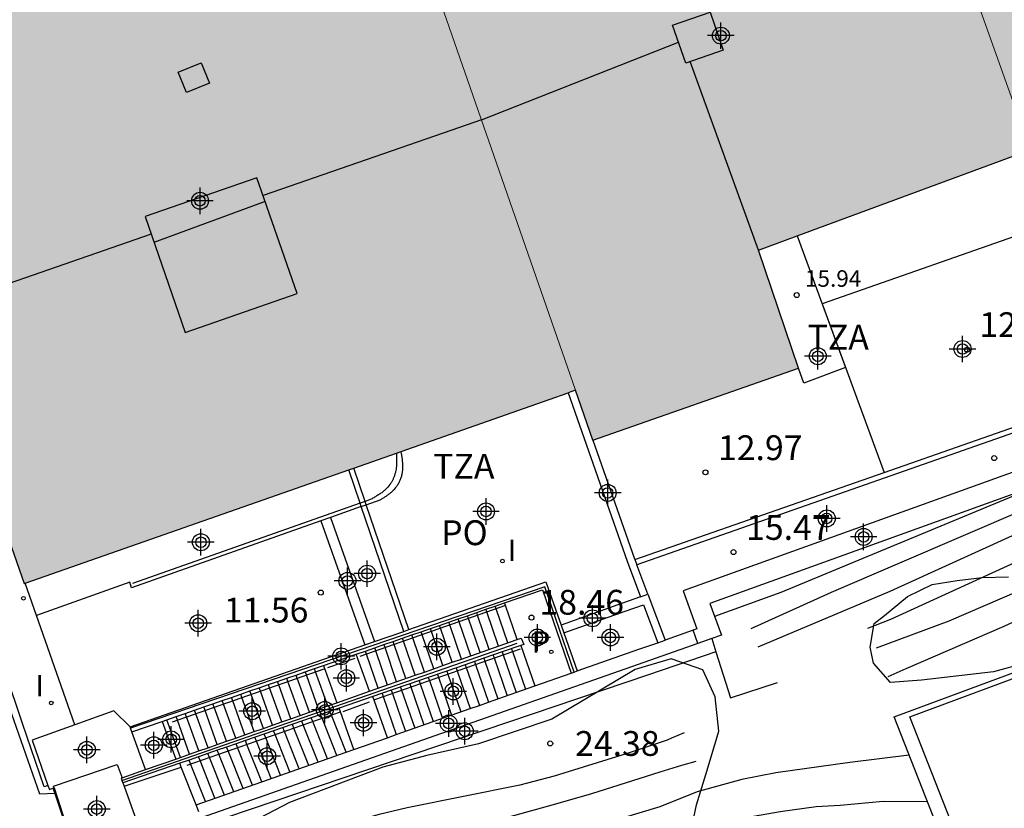
# Model space of a CAD drawing. Units: metres. Extents: x 581694 to 582046, y 4796039 to 4796291.
# Drawn here: x 581777 to 581806, y 4796196 to 4796219 of the extents above; entities that cross this region are included whole.
import ezdxf

# ---------------------------------------------------------------- set-up
doc = ezdxf.new("R2010")
doc.units = ezdxf.units.M
doc.header["$MEASUREMENT"] = 0
doc.linetypes.add('TRAZOS', pattern=[19.05, 12.7, -6.35])
for name, color, linetype in [('020194', 31, 'TRAZOS'), ('020195', 30, 'TRAZOS'), ('020204', 9, 'Continuous'), ('020308', 9, 'Continuous'), ('060106', 9, 'Continuous'), ('060108', 9, 'Continuous'), ('060113', 4, 'Continuous'), ('060117', 9, 'Continuous'), ('060121', 9, 'Continuous'), ('060124', 9, 'Continuous'), ('060141', 9, 'Continuous'), ('060142', 4, 'Continuous'), ('060144', 9, 'Continuous'), ('060145', 9, 'Continuous'), ('070105', 6, 'Continuous'), ('070108', 9, 'Continuous'), ('070116', 6, 'Continuous'), ('080101', 9, 'Continuous'), ('080106', 1, 'Continuous'), ('080109', 9, 'Continuous'), ('080110', 9, 'Continuous'), ('080135', 9, 'Continuous'), ('080201', 9, 'Continuous'), ('080303', 9, 'Continuous'), ('080311', 9, 'Continuous'), ('080316', 9, 'Continuous'), ('100106', 63, 'Continuous'), ('210102', 4, 'Continuous'), ('210201', 9, 'Continuous'), ('210301', 9, 'Continuous'), ('270204', 9, 'Continuous'), ('270304', 9, 'Continuous'), ('990501', 21, 'Continuous'), ('C_Edificios', 5, 'Continuous'), ('Centroides', 1, 'Continuous')]:
    doc.layers.add(name, color=color, linetype=linetype)
doc.layers.add('080111', color=7, linetype='Continuous', lineweight=30)
doc.layers.add('080117', color=7, linetype='Continuous', lineweight=20)
doc.styles.add('ARIAL', font='arial.ttf', dxfattribs={"height": 1})
doc.styles.add('ROMANS', font='romans__.ttf', dxfattribs={"height": 1})

# ---------------------------------------------------------------- blocks, each defined once
blk = doc.blocks.new('Centroide')
for points in [[(0, -0.402), (0, 0.402)], [(0.402, 0), (-0.402, 0)]]:
    blk.add_lwpolyline(points)
for radius in [0.256, 0.159]:
    blk.add_circle((0, 0), radius)
blk = doc.blocks.new('COTAPU')
blk.add_circle((0, 0), 0.075)
blk = doc.blocks.new('REIND')
blk.add_circle((0, 0), 0.055)
blk = doc.blocks.new('PUNTO')
blk.add_circle((0, 0), 0.075)
blk = doc.blocks.new('PLUVI1')
blk.add_circle((0, 0), 0.055)

msp = doc.modelspace()

# ---------------------------------------------------------------- hatches: boundary and pattern name
at = {"layer": '990501'}
h = msp.add_hatch(color=256, dxfattribs=at)
h.dxf.hatch_style = 1
h.paths.add_polyline_path([(581830.481, 4796232.15), (581829.857, 4796231.901), (581828.209, 4796235.909), (581828.17, 4796236.003), (581826.229, 4796240.723), (581825.727, 4796240.542), (581825.76, 4796240.455), (581822.945, 4796239.29), (581821.547, 4796238.712), (581821.223, 4796238.578), (581821.173, 4796238.659), (581808.561, 4796233.611), (581808.462, 4796233.572), (581802.445, 4796231.258), (581801.65, 4796230.95), (581787.47, 4796225.3), (581785.749, 4796224.705), (581770.765, 4796219.509), (581776.768, 4796202.307), (581786.578, 4796205.747), (581786.729, 4796205.799), (581788.022, 4796206.253), (581788.166, 4796206.303), (581792.634, 4796207.87), (581793.21, 4796208.07), (581793.43, 4796208.15), (581793.96, 4796206.64), (581800.17, 4796208.82), (581798.97, 4796212.39), (581800.13, 4796212.82), (581806.711, 4796215.247), (581807.18, 4796215.42), (581807.48, 4796214.59), (581807.6, 4796214.64), (581807.73, 4796214.691), (581809.937, 4796215.564), (581813.597, 4796217.01), (581813.879, 4796217.122), (581814.207, 4796217.251), (581833.416, 4796224.84)], flags=0)
h = msp.add_hatch(color=256, dxfattribs=at)
h.dxf.hatch_style = 1
h.paths.add_polyline_path([(581830.481, 4796232.15), (581829.857, 4796231.901), (581828.209, 4796235.909), (581828.17, 4796236.003), (581826.229, 4796240.723), (581825.727, 4796240.542), (581825.76, 4796240.455), (581822.945, 4796239.29), (581821.547, 4796238.712), (581821.223, 4796238.578), (581821.173, 4796238.659), (581808.561, 4796233.611), (581808.462, 4796233.572), (581802.445, 4796231.258), (581801.65, 4796230.95), (581807.18, 4796215.42), (581807.48, 4796214.59), (581807.6, 4796214.64), (581807.73, 4796214.691), (581809.937, 4796215.564), (581813.597, 4796217.01), (581813.879, 4796217.122), (581814.207, 4796217.251), (581833.416, 4796224.84)])
h = msp.add_hatch(color=256, dxfattribs=at)
h.dxf.hatch_style = 1
h.paths.add_polyline_path([(581801.65, 4796230.95), (581787.47, 4796225.3), (581793.43, 4796208.15), (581793.96, 4796206.64), (581800.17, 4796208.82), (581798.97, 4796212.39), (581800.13, 4796212.82), (581806.711, 4796215.247), (581807.18, 4796215.42)])
h = msp.add_hatch(color=256, dxfattribs=at)
h.dxf.hatch_style = 1
h.paths.add_polyline_path([(581787.47, 4796225.3), (581785.749, 4796224.705), (581770.765, 4796219.509), (581776.768, 4796202.307), (581786.578, 4796205.747), (581786.729, 4796205.799), (581788.022, 4796206.253), (581788.166, 4796206.303), (581792.634, 4796207.87), (581793.21, 4796208.07), (581793.43, 4796208.15)])

# ---------------------------------------------------------------- linework, layer by layer
at = {"layer": '020194', "flags": 128}
for points, elevation in [([(581813.756, 4796206.343), (581810.48, 4796204.67), (581802.96, 4796201.22), (581797.99, 4796199.26)], 24.14), ([(581810.38, 4796206), (581801.16, 4796202.04), (581797.62, 4796200.44)], 23.14), ([(581807.82, 4796205.43), (581799.64, 4796202.04), (581797.64, 4796201.31)], 22.64), ([(581810.55, 4796205.53), (581802.94, 4796202.07), (581797.79, 4796199.9)], 23.64), ([(581814.33, 4796204.957), (581813.54, 4796204.57), (581810.72, 4796203.11), (581808.66, 4796202.09), (581806.38, 4796201.01), (581803.42, 4796199.73), (581802.42, 4796199.29), (581801.09, 4796198.74), (581800.12, 4796198.26), (581799.11, 4796197.71), (581798.13, 4796197.29), (581797.26, 4796196.99), (581796.635, 4796196.804)], 25.14), ([(581803.522, 4796197.118), (581801.728, 4796196.898), (581799.485, 4796196.588), (581798.458, 4796196.381), (581797.11, 4796196.01), (581795.978, 4796195.561), (581794.814, 4796195.21), (581793.806, 4796194.911), (581791.412, 4796194.347), (581790.378, 4796194.055), (581787.199, 4796193.04), (581786.08, 4796192.584), (581785.163, 4796192.128), (581784.45, 4796191.717), (581783.612, 4796191.15), (581781.804, 4796189.793)], 25.64), ([(581796.635, 4796196.804), (581795.98, 4796196.605), (581793.922, 4796195.951), (581792.763, 4796195.616), (581791.558, 4796195.289), (581789.554, 4796194.771), (581788.357, 4796194.488), (581787.392, 4796194.213), (581786.434, 4796193.871), (581785.469, 4796193.499), (581784.451, 4796193.015), (581783.418, 4796192.411), (581782.46, 4796191.799), (581781.306, 4796191.123)], 25.14), ([(581804.075, 4796195.71), (581802.733, 4796195.719), (581801.432, 4796195.597), (581800.713, 4796195.559), (581799.62, 4796195.404), (581797.429, 4796195.022), (581796.258, 4796194.763), (581793.949, 4796194.185), (581791.809, 4796193.575), (581790.697, 4796193.217), (581789.546, 4796192.768), (581787.36, 4796191.837), (581786.339, 4796191.354), (581785.351, 4796190.833), (581784.454, 4796190.272), (581783.76, 4796189.776), (581782.922, 4796189.039), (581782.27, 4796188.548)], 26.14)]:
    msp.add_lwpolyline(points, dxfattribs=dict(at, elevation=elevation))
at = {"layer": '020195', "elevation": 24.64, "flags": 128}
for points in [[(581814.059, 4796205.611), (581813.87, 4796205.51), (581811.74, 4796204.28), (581810.82, 4796203.86), (581808.8, 4796202.99), (581806.84, 4796202.09), (581804.72, 4796201.17), (581802.4, 4796200.31), (581801.72, 4796200.11), (581800.52, 4796199.68), (581799.49, 4796199.15), (581798.47, 4796198.66), (581797.39, 4796198.09), (581796.331, 4796197.631)], [(581796.331, 4796197.631), (581796.202, 4796197.575), (581794.968, 4796197.158), (581792.791, 4796196.482), (581791.748, 4796196.215), (581788.348, 4796195.526), (581787.495, 4796195.325), (581786.418, 4796195.028), (581784.884, 4796194.463), (581782.602, 4796193.442)]]:
    msp.add_lwpolyline(points, dxfattribs=at)
at = {"layer": '060106', "flags": 128}
for points in [[(581791.316, 4796201.645), (581786.916, 4796200.104)], [(581787.369, 4796198.804), (581791.767, 4796200.337)], [(581785.948, 4796199.775), (581786.772, 4796200.052)], [(581781.251, 4796198.127), (581785.838, 4796199.733)], [(581786.411, 4796198.446), (581787.207, 4796198.738)], [(581781.693, 4796196.82), (581786.331, 4796198.429)], [(581779.786, 4796196.181), (581781.515, 4796196.763)]]:
    msp.add_lwpolyline(points, dxfattribs=at)
at = {"layer": '060108', "flags": 128}
msp.add_lwpolyline([(581777.488, 4796196.205), (581777.371, 4796196.163), (581776.72, 4796198.082), (581776.503, 4796198.709), (581775.5, 4796201.603), (581775.033, 4796202.96), (581769.936, 4796217.575), (581769.443, 4796218.965), (581769.181, 4796218.879)], dxfattribs=at)
at = {"layer": '060113', "flags": 128}
msp.add_lwpolyline([(581777.691, 4796195.967), (581777.244, 4796195.939), (581776.259, 4796198.759), (581773.476, 4796206.805), (581771.22, 4796213.064), (581769.474, 4796218.024), (581769.212, 4796218.787), (581769.181, 4796218.879)], dxfattribs=at)
at = {"layer": '060117', "flags": 128}
for points in [[(581807.513, 4796213.081), (581800.887, 4796210.769), (581802.76, 4796205.67)], [(581791.316, 4796201.645), (581791.289, 4796201.724)], [(581791.667, 4796200.614), (581791.316, 4796201.645)], [(581791.78, 4796200.434), (581792.201, 4796199.214)], [(581787.202, 4796199.052), (581786.804, 4796200.172)], [(581785.821, 4796199.832), (581786.215, 4796198.707)], [(581787.747, 4796197.648), (581787.306, 4796198.891)], [(581786.331, 4796198.429), (581786.29, 4796198.54)], [(581781.49, 4796197.054), (581781.082, 4796198.192)], [(581786.738, 4796197.294), (581786.331, 4796198.429)], [(581781.515, 4796196.763), (581781.47, 4796196.877)], [(581781.97, 4796195.618), (581781.515, 4796196.763)], [(581782.051, 4796195.412), (581781.97, 4796195.618)]]:
    msp.add_lwpolyline(points, dxfattribs=at)
at = {"layer": '060121', "flags": 128}
for points in [[(581779.968, 4796197.979), (581779.478, 4796198.465), (581778.304, 4796198.043)], [(581778.304, 4796198.043), (581777.014, 4796197.579), (581777.488, 4796196.205)], [(581779.983, 4796197.937), (581779.968, 4796197.979)], [(581780.023, 4796197.826), (581779.983, 4796197.937)], [(581780.433, 4796196.685), (581780.023, 4796197.826)], [(581777.675, 4796196.132), (581777.659, 4796196.183), (581779.579, 4796196.842), (581779.726, 4796196.438)], [(581779.726, 4796196.438), (581779.697, 4796196.428), (581779.725, 4796196.351)], [(581777.488, 4796196.205), (581777.529, 4796196.088), (581777.639, 4796196.121)], [(581777.639, 4796196.121), (581777.675, 4796196.132)], [(581777.675, 4796196.132), (581778.268, 4796194.281)], [(581779.725, 4796196.351), (581779.749, 4796196.284)], [(581779.749, 4796196.284), (581779.786, 4796196.181)], [(581779.786, 4796196.181), (581780.272, 4796194.828), (581779.963, 4796194.714)]]:
    msp.add_lwpolyline(points, dxfattribs=at)
at = {"layer": '060124', "flags": 128}
msp.add_lwpolyline([(581788.243, 4796200.864), (581786.957, 4796204.636)], dxfattribs=at)
at = {"layer": '060141', "flags": 128}
for points in [[(581790.476, 4796201.351), (581790.448, 4796201.433)], [(581790.756, 4796201.449), (581790.728, 4796201.53)], [(581791.107, 4796200.417), (581790.756, 4796201.449)], [(581791.035, 4796201.547), (581791.008, 4796201.627)], [(581791.387, 4796200.515), (581791.035, 4796201.547)], [(581789.636, 4796201.057), (581789.607, 4796201.142)], [(581789.916, 4796201.155), (581789.887, 4796201.239)], [(581790.267, 4796200.124), (581789.916, 4796201.155)], [(581790.195, 4796201.253), (581790.167, 4796201.336)], [(581790.547, 4796200.221), (581790.195, 4796201.253)], [(581790.827, 4796200.319), (581790.476, 4796201.351)], [(581788.796, 4796200.763), (581788.766, 4796200.851)], [(581789.076, 4796200.861), (581789.046, 4796200.948)], [(581789.427, 4796199.83), (581789.076, 4796200.861)], [(581789.356, 4796200.959), (581789.326, 4796201.045)], [(581789.707, 4796199.928), (581789.356, 4796200.959)], [(581789.987, 4796200.026), (581789.636, 4796201.057)], [(581787.956, 4796200.469), (581787.925, 4796200.56)], [(581788.236, 4796200.567), (581788.205, 4796200.657)], [(581788.587, 4796199.536), (581788.236, 4796200.567)], [(581788.516, 4796200.665), (581788.486, 4796200.754)], [(581788.867, 4796199.634), (581788.516, 4796200.665)], [(581789.147, 4796199.732), (581788.796, 4796200.763)], [(581787.116, 4796200.175), (581787.084, 4796200.269)], [(581787.396, 4796200.272), (581787.364, 4796200.366)], [(581787.747, 4796199.242), (581787.396, 4796200.272)], [(581787.677, 4796200.371), (581787.645, 4796200.463)], [(581788.027, 4796199.34), (581787.677, 4796200.371)], [(581788.307, 4796199.438), (581787.956, 4796200.469)], [(581791.221, 4796200.241), (581791.25, 4796200.157)], [(581791.501, 4796200.338), (581791.53, 4796200.255)], [(581791.53, 4796200.255), (581791.922, 4796199.115)], [(581787.467, 4796199.144), (581787.116, 4796200.175)], [(581790.382, 4796199.952), (581790.412, 4796199.865)], [(581790.662, 4796200.049), (581790.692, 4796199.963)], [(581790.692, 4796199.963), (581791.085, 4796198.821)], [(581790.941, 4796200.145), (581790.971, 4796200.06)], [(581790.971, 4796200.06), (581791.364, 4796198.919)], [(581791.25, 4796200.157), (581791.643, 4796199.017)], [(581785.578, 4796199.642), (581785.544, 4796199.736)], [(581789.543, 4796199.663), (581789.574, 4796199.573)], [(581789.823, 4796199.759), (581789.854, 4796199.67)], [(581789.854, 4796199.67), (581790.248, 4796198.527)], [(581790.102, 4796199.855), (581790.133, 4796199.768)], [(581790.133, 4796199.768), (581790.527, 4796198.625)], [(581790.412, 4796199.865), (581790.806, 4796198.723)], [(581784.463, 4796199.252), (581784.428, 4796199.35)], [(581784.742, 4796199.349), (581784.707, 4796199.447)], [(581785.112, 4796198.321), (581784.742, 4796199.349)], [(581785.021, 4796199.447), (581784.986, 4796199.543)], [(581785.39, 4796198.418), (581785.021, 4796199.447)], [(581785.299, 4796199.545), (581785.265, 4796199.64)], [(581785.668, 4796198.516), (581785.299, 4796199.545)], [(581785.947, 4796198.613), (581785.578, 4796199.642)], [(581788.704, 4796199.373), (581788.736, 4796199.281)], [(581788.984, 4796199.47), (581789.016, 4796199.378)], [(581789.016, 4796199.378), (581789.411, 4796198.232)], [(581789.264, 4796199.566), (581789.296, 4796199.476)], [(581789.296, 4796199.476), (581789.69, 4796198.33)], [(581789.574, 4796199.573), (581789.969, 4796198.428)], [(581783.629, 4796198.959), (581783.592, 4796199.061)], [(581783.907, 4796199.057), (581783.871, 4796199.157)], [(581784.275, 4796198.028), (581783.907, 4796199.057)], [(581784.186, 4796199.155), (581784.15, 4796199.254)], [(581784.555, 4796198.126), (581784.186, 4796199.155)], [(581784.833, 4796198.223), (581784.463, 4796199.252)], [(581787.865, 4796199.084), (581787.898, 4796198.989)], [(581788.145, 4796199.18), (581788.178, 4796199.086)], [(581788.178, 4796199.086), (581788.573, 4796197.938)], [(581788.425, 4796199.277), (581788.457, 4796199.184)], [(581788.457, 4796199.184), (581788.853, 4796198.036)], [(581788.736, 4796199.281), (581789.132, 4796198.134)], [(581782.793, 4796198.667), (581782.755, 4796198.771)], [(581783.071, 4796198.764), (581783.034, 4796198.868)], [(581783.44, 4796197.736), (581783.071, 4796198.764)], [(581783.35, 4796198.862), (581783.313, 4796198.964)], [(581783.718, 4796197.834), (581783.35, 4796198.862)], [(581783.998, 4796197.931), (581783.629, 4796198.959)], [(581787.586, 4796198.987), (581787.619, 4796198.892)], [(581787.619, 4796198.892), (581788.015, 4796197.742)], [(581787.898, 4796198.989), (581788.294, 4796197.84)], [(581781.957, 4796198.374), (581781.918, 4796198.482)], [(581782.236, 4796198.471), (581782.197, 4796198.578)], [(581782.605, 4796197.444), (581782.236, 4796198.471)], [(581782.514, 4796198.569), (581782.476, 4796198.675)], [(581782.883, 4796197.541), (581782.514, 4796198.569)], [(581783.162, 4796197.639), (581782.793, 4796198.667)], [(581781.4, 4796198.179), (581781.36, 4796198.288)], [(581781.768, 4796197.152), (581781.4, 4796198.179)], [(581781.678, 4796198.276), (581781.639, 4796198.385)], [(581782.048, 4796197.249), (581781.678, 4796198.276)], [(581782.326, 4796197.346), (581781.957, 4796198.374)], [(581785.489, 4796198.137), (581785.444, 4796198.249)], [(581785.772, 4796198.235), (581785.727, 4796198.347)], [(581786.218, 4796197.111), (581785.772, 4796198.235)], [(581786.056, 4796198.333), (581786.011, 4796198.445)], [(581786.501, 4796197.21), (581786.056, 4796198.333)], [(581784.637, 4796197.841), (581784.592, 4796197.955)], [(581784.921, 4796197.94), (581784.876, 4796198.053)], [(581785.368, 4796196.812), (581784.921, 4796197.94)], [(581785.205, 4796198.038), (581785.16, 4796198.151)], [(581785.652, 4796196.912), (581785.205, 4796198.038)], [(581785.935, 4796197.011), (581785.489, 4796198.137)], [(581783.502, 4796197.447), (581783.456, 4796197.563)], [(581783.786, 4796197.546), (581783.74, 4796197.661)], [(581784.07, 4796197.644), (581784.024, 4796197.759)], [(581784.519, 4796196.514), (581784.07, 4796197.644)], [(581784.354, 4796197.743), (581784.308, 4796197.857)], [(581784.802, 4796196.613), (581784.354, 4796197.743)], [(581785.085, 4796196.713), (581784.637, 4796197.841)], [(581782.652, 4796197.152), (581782.605, 4796197.269)], [(581782.935, 4796197.25), (581782.888, 4796197.367)], [(581783.218, 4796197.349), (581783.172, 4796197.465)], [(581783.669, 4796196.215), (581783.218, 4796197.349)], [(581783.952, 4796196.315), (581783.502, 4796197.447)], [(581784.235, 4796196.414), (581783.786, 4796197.546)], [(581781.8, 4796196.857), (581781.753, 4796196.975)], [(581782.084, 4796196.955), (581782.037, 4796197.073)], [(581782.368, 4796197.054), (581782.321, 4796197.171)], [(581782.819, 4796195.916), (581782.368, 4796197.054)], [(581783.102, 4796196.016), (581782.652, 4796197.152)], [(581783.386, 4796196.115), (581782.935, 4796197.25)], [(581782.253, 4796195.717), (581781.8, 4796196.857)], [(581782.536, 4796195.817), (581782.084, 4796196.955)]]:
    msp.add_lwpolyline(points, dxfattribs=at)
at = {"layer": '060142', "flags": 128}
msp.add_lwpolyline([(581797.68, 4796200.24), (581795.642, 4796199.55), (581782.203, 4796195.006)], dxfattribs=at)
at = {"layer": '060144', "flags": 128}
for points in [[(581788.022, 4796206.253), (581788.023, 4796206.175), (581788.024, 4796206.156), (581788.024, 4796206.136), (581788.025, 4796206.116), (581788.025, 4796206.096), (581788.026, 4796206.077), (581788.026, 4796206.057), (581788.026, 4796206.037), (581788.026, 4796206.018), (581788.026, 4796205.998), (581788.026, 4796205.978), (581788.025, 4796205.959), (581788.025, 4796205.939), (581788.024, 4796205.919), (581788.023, 4796205.9), (581788.021, 4796205.88), (581788.02, 4796205.861), (581788.018, 4796205.841), (581788.016, 4796205.821), (581788.014, 4796205.802), (581788.011, 4796205.782), (581788.008, 4796205.763), (581788.001, 4796205.723), (581787.993, 4796205.683), (581787.988, 4796205.662), (581787.983, 4796205.642), (581787.977, 4796205.621), (581787.971, 4796205.601), (581787.965, 4796205.581), (581787.958, 4796205.56), (581787.951, 4796205.54), (581787.943, 4796205.521), (581787.935, 4796205.501), (581787.927, 4796205.481), (581787.918, 4796205.462), (581787.909, 4796205.443), (581787.9, 4796205.424), (581787.89, 4796205.405), (581787.879, 4796205.387), (581787.869, 4796205.369), (581787.858, 4796205.351), (581787.846, 4796205.333), (581787.835, 4796205.316), (581787.822, 4796205.299), (581787.793, 4796205.26), (581787.762, 4796205.223), (581787.743, 4796205.202), (581787.724, 4796205.182), (581787.704, 4796205.163), (581787.684, 4796205.144), (581787.663, 4796205.125), (581787.642, 4796205.107), (581787.62, 4796205.09), (581787.598, 4796205.072), (581787.575, 4796205.056), (581787.552, 4796205.039), (581787.529, 4796205.023), (581787.505, 4796205.007), (581787.482, 4796204.991), (581787.458, 4796204.976), (581787.433, 4796204.961), (581787.409, 4796204.946), (581787.384, 4796204.931), (581787.359, 4796204.916), (581787.335, 4796204.902), (581787.31, 4796204.887), (581787.285, 4796204.873), (581787.26, 4796204.858), (581787.073, 4796204.792)], [(581787.073, 4796204.792), (581786.729, 4796205.799)], [(581786.922, 4796204.739), (581780.041, 4796202.312)], [(581787.073, 4796204.792), (581786.922, 4796204.739)], [(581787.108, 4796204.69), (581787.073, 4796204.792)], [(581788.394, 4796200.917), (581787.108, 4796204.69)]]:
    msp.add_lwpolyline(points, dxfattribs=at)
at = {"layer": '060145', "flags": 128}
for points in [[(581777.143, 4796201.339), (581776.799, 4796202.317)], [(581778.304, 4796198.043), (581777.143, 4796201.339)]]:
    msp.add_lwpolyline(points, dxfattribs=at)
at = {"layer": '070105', "flags": 128}
for points in [[(581793.21, 4796208.07), (581795, 4796202.99), (581795.4, 4796201.91)], [(581809.67, 4796207.91), (581795.288, 4796202.879)], [(581793.96, 4796206.64), (581795.22, 4796203.06), (581795.228, 4796203.039)], [(581787.108, 4796204.69), (581787.531, 4796204.839), (581787.551, 4796204.851), (581787.57, 4796204.864), (581787.59, 4796204.876), (581787.61, 4796204.888), (581787.629, 4796204.901), (581787.649, 4796204.913), (581787.668, 4796204.926), (581787.688, 4796204.939), (581787.707, 4796204.951), (581787.726, 4796204.964), (581787.745, 4796204.978), (581787.764, 4796204.991), (581787.782, 4796205.004), (581787.8, 4796205.018), (581787.818, 4796205.032), (581787.836, 4796205.046), (581787.853, 4796205.061), (581787.871, 4796205.075), (581787.887, 4796205.091), (581787.904, 4796205.106), (581787.92, 4796205.122), (581787.936, 4796205.138), (581787.969, 4796205.173), (581788, 4796205.211), (581788.017, 4796205.232), (581788.032, 4796205.253), (581788.048, 4796205.275), (581788.062, 4796205.297), (581788.076, 4796205.32), (581788.089, 4796205.343), (581788.102, 4796205.366), (581788.114, 4796205.39), (581788.126, 4796205.414), (581788.136, 4796205.439), (581788.146, 4796205.463), (581788.156, 4796205.488), (581788.165, 4796205.513), (581788.173, 4796205.539), (581788.18, 4796205.564), (581788.187, 4796205.59), (581788.193, 4796205.616), (581788.198, 4796205.642), (581788.203, 4796205.668), (581788.206, 4796205.694), (581788.212, 4796205.741), (581788.215, 4796205.788), (581788.216, 4796205.808), (581788.217, 4796205.829), (581788.217, 4796205.849), (581788.217, 4796205.869), (581788.216, 4796205.89), (581788.216, 4796205.91), (581788.214, 4796205.931), (581788.213, 4796205.951), (581788.211, 4796205.972), (581788.209, 4796205.992), (581788.207, 4796206.013), (581788.205, 4796206.033), (581788.202, 4796206.054), (581788.2, 4796206.075), (581788.197, 4796206.095), (581788.194, 4796206.116), (581788.191, 4796206.136), (581788.188, 4796206.157), (581788.185, 4796206.177), (581788.181, 4796206.198), (581788.178, 4796206.218), (581788.166, 4796206.303)], [(581810.265, 4796206.308), (581797.49, 4796201.71), (581797.85, 4796200.75), (581797.551, 4796200.646)], [(581786.922, 4796204.739), (581786.578, 4796205.747)], [(581786.957, 4796204.636), (581786.922, 4796204.739)], [(581786.957, 4796204.636), (581786.023, 4796204.307)], [(581786.957, 4796204.636), (581787.108, 4796204.69)], [(581806.121, 4796190.491), (581805.918, 4796191.018), (581803.067, 4796198.277), (581819.84, 4796204.499)], [(581785.734, 4796204.205), (581780.01, 4796202.183), (581779.967, 4796202.353), (581777.143, 4796201.339)], [(581786.023, 4796204.307), (581785.734, 4796204.205)], [(581806.934, 4796189.642), (581806.331, 4796191.18), (581803.541, 4796198.283), (581819.711, 4796204.282), (581821.85, 4796198.879), (581821.985, 4796198.543)], [(581795.228, 4796203.039), (581795.288, 4796202.879)], [(581795.62, 4796201.99), (581795.288, 4796202.879)], [(581788.394, 4796200.917), (581792.541, 4796202.362), (581793.001, 4796201.052)], [(581791.289, 4796201.724), (581792.438, 4796202.121), (581793.303, 4796199.601)], [(581795.4, 4796201.91), (581794.851, 4796201.713), (581793.001, 4796201.052)], [(581795.4, 4796201.91), (581795.62, 4796201.99)], [(581795.62, 4796201.99), (581796.14, 4796200.6)], [(581786.804, 4796200.172), (581787.084, 4796200.269), (581787.364, 4796200.366), (581787.645, 4796200.463), (581787.925, 4796200.56), (581788.205, 4796200.657), (581788.486, 4796200.754), (581788.766, 4796200.851), (581789.046, 4796200.948), (581789.326, 4796201.045), (581789.607, 4796201.142), (581789.887, 4796201.239), (581790.167, 4796201.336), (581790.448, 4796201.433), (581790.728, 4796201.53), (581791.008, 4796201.627), (581791.289, 4796201.724)], [(581793.084, 4796200.817), (581794.936, 4796201.478), (581795.49, 4796201.67), (581795.92, 4796200.52)], [(581787.356, 4796200.555), (581788.243, 4796200.864)], [(581788.243, 4796200.864), (581788.394, 4796200.917)], [(581793.001, 4796201.052), (581793.084, 4796200.817)], [(581796.99, 4796200.9), (581796.14, 4796200.6)], [(581797.13, 4796200.5), (581796.99, 4796200.9)], [(581787.066, 4796200.454), (581787.356, 4796200.555)], [(581787.202, 4796199.052), (581788.587, 4796199.536), (581788.867, 4796199.634), (581789.147, 4796199.732), (581789.427, 4796199.83), (581789.707, 4796199.928), (581789.987, 4796200.026), (581790.267, 4796200.124), (581791.667, 4796200.614)], [(581791.667, 4796200.614), (581791.795, 4796200.658), (581791.867, 4796200.464), (581791.78, 4796200.434)], [(581793.084, 4796200.817), (581793.488, 4796199.666)], [(581795.92, 4796200.52), (581796.14, 4796200.6)], [(581797.551, 4796200.646), (581797.13, 4796200.5)], [(581797.551, 4796200.646), (581797.68, 4796200.24)], [(581779.968, 4796197.979), (581787.066, 4796200.454)], [(581797.13, 4796200.5), (581795.496, 4796199.924), (581782.121, 4796195.227)], [(581791.78, 4796200.434), (581791.221, 4796200.241), (581790.662, 4796200.049), (581790.102, 4796199.855), (581789.543, 4796199.663), (581788.984, 4796199.47), (581788.425, 4796199.277), (581787.865, 4796199.084), (581787.306, 4796198.891)], [(581793.488, 4796199.666), (581795.353, 4796200.321), (581795.92, 4796200.52)], [(581797.68, 4796200.24), (581798.12, 4796198.85), (581799.54, 4796199.32)], [(581785.821, 4796199.832), (581786.804, 4796200.172)], [(581781.082, 4796198.192), (581781.36, 4796198.288), (581781.639, 4796198.385), (581781.918, 4796198.482), (581782.197, 4796198.578), (581782.476, 4796198.675), (581782.755, 4796198.771), (581783.034, 4796198.868), (581783.313, 4796198.964), (581783.592, 4796199.061), (581783.871, 4796199.157), (581784.15, 4796199.254), (581784.428, 4796199.35), (581784.707, 4796199.447), (581784.986, 4796199.543), (581785.265, 4796199.64), (581785.544, 4796199.736), (581785.821, 4796199.832)], [(581793.398, 4796199.634), (581793.488, 4796199.666)], [(581792.201, 4796199.214), (581793.303, 4796199.601)], [(581793.303, 4796199.601), (581793.398, 4796199.634)], [(581786.215, 4796198.707), (581787.202, 4796199.052)], [(581787.747, 4796197.648), (581788.015, 4796197.742), (581790.248, 4796198.527), (581790.527, 4796198.625), (581790.806, 4796198.723), (581791.085, 4796198.821), (581792.201, 4796199.214)], [(581787.306, 4796198.891), (581786.29, 4796198.54)], [(581786.29, 4796198.54), (581783.456, 4796197.563), (581783.172, 4796197.465), (581782.888, 4796197.367), (581782.605, 4796197.269), (581782.321, 4796197.171), (581782.037, 4796197.073), (581781.753, 4796196.975), (581781.47, 4796196.877)], [(581781.49, 4796197.054), (581781.768, 4796197.152), (581782.048, 4796197.249), (581782.326, 4796197.346), (581782.605, 4796197.444), (581782.883, 4796197.541), (581783.162, 4796197.639), (581783.44, 4796197.736), (581783.718, 4796197.834), (581783.998, 4796197.931), (581784.275, 4796198.028), (581784.555, 4796198.126), (581784.833, 4796198.223), (581785.112, 4796198.321), (581785.39, 4796198.418), (581785.947, 4796198.613), (581786.215, 4796198.707)], [(581780.938, 4796198.142), (581781.082, 4796198.192)], [(581780.023, 4796197.826), (581780.938, 4796198.142)], [(581786.738, 4796197.294), (581787.747, 4796197.648)], [(581781.97, 4796195.618), (581783.952, 4796196.315), (581786.501, 4796197.21), (581786.738, 4796197.294)], [(581780.433, 4796196.685), (581781.348, 4796197.004)], [(581781.348, 4796197.004), (581781.49, 4796197.054)], [(581779.726, 4796196.438), (581780.433, 4796196.685)], [(581781.47, 4796196.877), (581779.749, 4796196.284)], [(581777.639, 4796196.121), (581777.691, 4796195.967)], [(581777.691, 4796195.967), (581778.208, 4796194.411), (581776.563, 4796193.818), (581775.783, 4796194.048), (581775.715, 4796193.313)]]:
    msp.add_lwpolyline(points, dxfattribs=at)
at = {"layer": '070108', "flags": 128}
for points in [[(581793.398, 4796199.634), (581792.508, 4796202.21), (581779.983, 4796197.937)], [(581779.725, 4796196.351), (581791.667, 4796200.505)]]:
    msp.add_lwpolyline(points, dxfattribs=at)
at = {"layer": '070116', "flags": 128}
for points in [[(581802.76, 4796205.67), (581807.94, 4796207.48), (581809.4, 4796207.99), (581809.12, 4796208.75), (581808.65, 4796210.01), (581807.513, 4796213.081)], [(581810.046, 4796206.898), (581796.69, 4796202.09), (581797.1, 4796200.94), (581796.99, 4796200.9)], [(581795.228, 4796203.039), (581802.76, 4796205.67)]]:
    msp.add_lwpolyline(points, dxfattribs=at)
at = {"layer": '080101', "flags": 128}
msp.add_lwpolyline([(581800.13, 4796212.82), (581801.6, 4796208.84), (581800.34, 4796208.37), (581800.17, 4796208.82)], dxfattribs=at)
at = {"layer": '080106', "flags": 128}
for points in [[(581797.9, 4796218.43), (581796.77, 4796218.04), (581796.37, 4796219.19), (581797.5, 4796219.58), (581797.9, 4796218.43)], [(581782.12, 4796218.051), (581782.373, 4796217.437), (581781.677, 4796217.149), (581781.424, 4796217.763), (581782.12, 4796218.051)], [(581780.421, 4796213.403), (581781.636, 4796209.9), (581785.02, 4796211.073), (581783.805, 4796214.576), (581780.421, 4796213.403)]]:
    msp.add_lwpolyline(points, dxfattribs=at)
at = {"layer": '080109', "flags": 128}
for points in [[(581790.59, 4796216.33), (581796.548, 4796218.679)], [(581790.59, 4796216.33), (581789.698, 4796216.019)], [(581789.698, 4796216.019), (581783.99, 4796214.042)], [(581784.056, 4796213.853), (581780.692, 4796212.621)], [(581780.606, 4796212.87), (581773.893, 4796210.544)]]:
    msp.add_lwpolyline(points, dxfattribs=at)
at = {"layer": '080110', "flags": 128}
msp.add_lwpolyline([(581798.97, 4796212.39), (581796.902, 4796218.085)], dxfattribs=at)
at = {"layer": '080111', "flags": 128}
for points in [[(581787.47, 4796225.3), (581785.749, 4796224.705), (581770.765, 4796219.509), (581776.768, 4796202.307), (581776.799, 4796202.317)], [(581793.96, 4796206.64), (581800.17, 4796208.82), (581798.97, 4796212.39), (581800.13, 4796212.82), (581806.711, 4796215.247)], [(581788.166, 4796206.303), (581792.634, 4796207.87), (581793.21, 4796208.07)], [(581793.43, 4796208.15), (581793.21, 4796208.07)], [(581793.96, 4796206.64), (581793.43, 4796208.15)], [(581786.729, 4796205.799), (581788.022, 4796206.253)], [(581788.022, 4796206.253), (581788.166, 4796206.303)], [(581776.799, 4796202.317), (581786.578, 4796205.747)], [(581786.578, 4796205.747), (581786.729, 4796205.799)]]:
    msp.add_lwpolyline(points, dxfattribs=at)
at = {"layer": '080117', "flags": 128}
for points in [[(581801.65, 4796230.95), (581807.18, 4796215.42)], [(581793.43, 4796208.15), (581787.47, 4796225.3)]]:
    msp.add_lwpolyline(points, dxfattribs=at)
at = {"layer": '080135', "flags": 128}
for points in [[(581786.922, 4796204.739), (581786.578, 4796205.747)], [(581786.957, 4796204.636), (581786.922, 4796204.739)]]:
    msp.add_lwpolyline(points, dxfattribs=at)
at = {"layer": '100106', "flags": 128}
for points in [[(581807.981, 4796200.166), (581806.067, 4796199.645), (581803.894, 4796199.388), (581802.96, 4796199.32), (581802.44, 4796199.9), (581802.34, 4796200.39), (581802.46, 4796201.1), (581802.77, 4796201.34), (581803.47, 4796201.92), (581804.21, 4796202.28), (581804.97, 4796202.4), (581805.73, 4796202.49), (581806.52, 4796202.51)], [(581796.609, 4796193.337), (581797.094, 4796195.622), (581797.409, 4796196.664), (581797.77, 4796197.85), (581797.66, 4796198.88), (581797.28, 4796199.7), (581796.33, 4796200.03), (581795.54, 4796199.801)], [(581795.54, 4796199.801), (581795.239, 4796199.712), (581792.718, 4796198.21), (581790.506, 4796197.468), (581788.936, 4796197.115), (581787.61, 4796196.755), (581784.791, 4796195.686), (581783.423, 4796194.97)]]:
    msp.add_lwpolyline(points, dxfattribs=at)
at = {"layer": '210102', "flags": 128}
for points in [[(581785.734, 4796204.205), (581787.066, 4796200.454)], [(581786.023, 4796204.307), (581787.356, 4796200.555)], [(581780.938, 4796198.142), (581781.348, 4796197.004)]]:
    msp.add_lwpolyline(points, dxfattribs=at)

# ---------------------------------------------------------------- block references
at = {"layer": '020204'}
for p in [(581805.27, 4796209.38, 12.87), (581806.09, 4796206.1, 15.47), (581797.36, 4796205.67, 12.97), (581798.21, 4796203.26, 15.47)]:
    msp.add_blockref('COTAPU', p, dxfattribs=at)
at = {"layer": '020204', "rotation": 359.9987685839998}
for p in [(581785.735, 4796202.035, 11.564), (581792.104, 4796201.28, 18.459), (581792.67, 4796197.475, 24.376)]:
    msp.add_blockref('COTAPU', p, dxfattribs=at)
at = {"layer": '080201'}
msp.add_blockref('PUNTO', (581800.12, 4796211.03, 15.94), dxfattribs=at)
at = {"layer": '210201', "rotation": 359.9987685839998}
for p in [(581776.747, 4796201.864, 12.731), (581792.703, 4796200.245, 18.455)]:
    msp.add_blockref('PLUVI1', p, dxfattribs=at)
at = {"layer": '270204', "rotation": 359.9987685839998}
for p in [(581791.226, 4796202.986, 15.448), (581777.585, 4796198.699, 12.747)]:
    msp.add_blockref('REIND', p, dxfattribs=at)
at = {"layer": 'C_Edificios'}
msp.add_blockref('Centroide', (581797.828, 4796218.871), dxfattribs=at)
at = {"layer": 'C_Edificios', "rotation": 359.9987685839998}
msp.add_blockref('Centroide', (581782.084, 4796213.88), dxfattribs=at)
at = {"layer": 'Centroides'}
for p in [(581805.134, 4796209.399), (581800.759, 4796209.181), (581801.027, 4796204.278), (581802.144, 4796203.719), (581790.085, 4796197.844)]:
    msp.add_blockref('Centroide', p, dxfattribs=at)
at = {"layer": 'Centroides', "rotation": 359.9987685839998}
for p in [(581794.407, 4796205.048), (581790.729, 4796204.488), (581782.112, 4796203.558), (581787.134, 4796202.608), (581786.54, 4796202.388), (581782.03, 4796201.109), (581793.945, 4796201.258), (581792.28, 4796200.679), (581794.49, 4796200.679), (581789.245, 4796200.399), (581786.351, 4796200.109), (581786.507, 4796199.449), (581789.74, 4796199.049), (581783.663, 4796198.449), (581785.856, 4796198.489), (581787.027, 4796198.099), (581789.6, 4796198.079), (581781.213, 4796197.599), (581778.665, 4796197.28), (581780.686, 4796197.42), (581784.116, 4796197.09), (581778.962, 4796195.49)]:
    msp.add_blockref('Centroide', p, dxfattribs=at)

# ---------------------------------------------------------------- texts
at = {"layer": '020308', "style": 'ARIAL'}
for s, p in [('12.87', (581805.64, 4796209.76)), ('12.97', (581797.74, 4796206.04)), ('15.47', (581798.59, 4796203.63))]:
    msp.add_text(s, height=0.75, dxfattribs=at).set_placement(p)
for s, p in [('18.46', (581792.344, 4796201.368)), ('11.56', (581782.804, 4796201.132)), ('24.38', (581793.42, 4796197.1))]:
    msp.add_text(s, height=0.75, rotation=359.9988, dxfattribs=at).set_placement(p)
at = {"layer": '080303', "style": 'ARIAL'}
msp.add_text('15.94', height=0.5, dxfattribs=at).set_placement((581800.37, 4796211.28))
at = {"layer": '080311', "style": 'ARIAL'}
for rotation, p in [(359.99, (581800.45, 4796209.38)), (359.9988, (581789.133, 4796205.48))]:
    msp.add_text('TZA', height=0.75, rotation=rotation, dxfattribs=at).set_placement(p)
at = {"layer": '080316', "style": 'ARIAL'}
msp.add_text('PO', height=0.75, rotation=359.9988, dxfattribs=at).set_placement((581789.373, 4796203.47))
at = {"layer": '210301', "style": 'ROMANS'}
msp.add_text('P', height=0.65, rotation=359.9988, dxfattribs=at).set_placement((581792.113, 4796200.215))
at = {"layer": '270304', "style": 'ROMANS'}
for p in [(581791.382, 4796202.986), (581777.104, 4796198.895)]:
    msp.add_text('I', height=0.65, rotation=359.9988, dxfattribs=at).set_placement(p)

doc.saveas('drawing.dxf')
